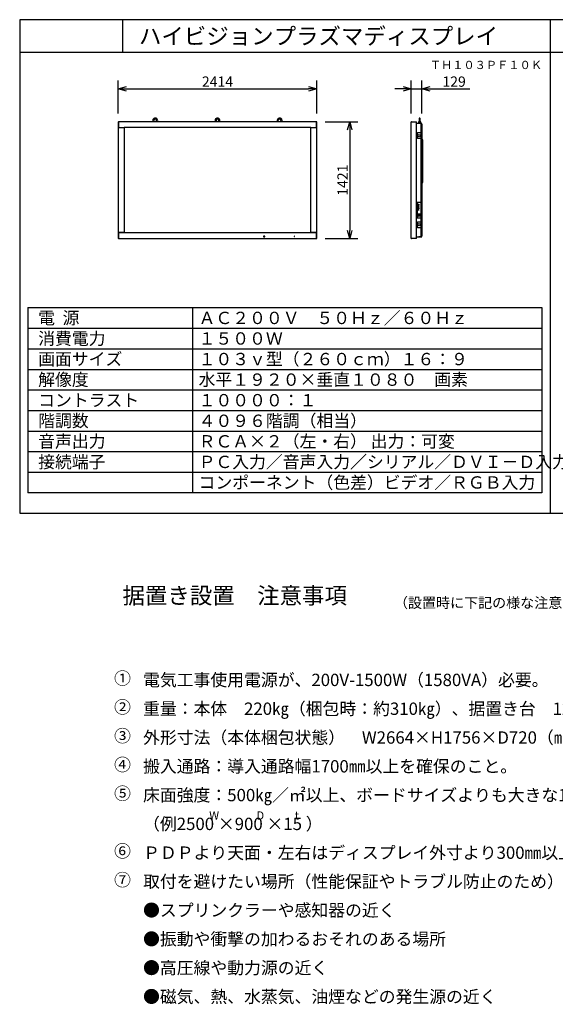
# Model space of a CAD drawing. Units: millimetres. Extents: x -332 to 446, y -251 to 226.
# Drawn here: x -332 to -202, y -13 to 226 of the extents above; entities that cross this region are included whole.
import ezdxf
from ezdxf.enums import TextEntityAlignment as Align

# ---------------------------------------------------------------- set-up
doc = ezdxf.new("R2010")
doc.units = ezdxf.units.MM
doc.linetypes.add('CENTER', pattern=[50.8, 31.75, -6.35, 6.35, -6.35])
for name, color, linetype in [('GAIKEI', 7, 'Continuous'), ('MOJI1', 2, 'Continuous'), ('SUNPO', 3, 'Continuous'), ('TOUROKU', 1, 'Continuous'), ('WAKU', 4, 'Continuous')]:
    doc.layers.add(name, color=color, linetype=linetype)
doc.styles.add('GOTHIC', font='MS Gothic.ttf')
doc.styles.get("Standard").update_dxf_attribs({"font": 'MONOTXT.shx', "bigfont": 'BIGFONT.shx'})
doc.dimstyles.get("Standard").update_dxf_attribs({"dimscale": 0, "dimtxt": 3, "dimasz": 2, "dimexe": 2, "dimexo": 2, "dimgap": 0.09, "dimtad": 3, "dimdec": 4, "dimzin": 0, "dimdsep": 46, "dimtxsty": 'Standard', "dimblk1": 'OPEN30', "dimblk2": 'OPEN30', "dimsah": 1, "dimcen": 0, "dimadec": 0, "dimazin": 0, "dimtfac": 1, "dimtdec": 4, "dimtofl": 0, "dimtmove": 2, "dimatfit": 3, "dimldrblk": 'OPEN30', "dimfxl": 1, "dimtolj": 1, "dimtzin": 0, "dimarcsym": 0})

# ---------------------------------------------------------------- blocks, each defined once
blk = doc.blocks.new('_OPEN30')
at = {"color": 0, "linetype": 'ByBlock'}
for p, q in [((-1, 0.27), (0, 0)), ((0, 0), (-1, -0.27)), ((0, 0), (-1, 0))]:
    blk.add_line(p, q, dxfattribs=at)
blk = doc.blocks.new('*D74')
at = {"layer": 'DEFPOINTS', "color": 0}
for p in [(-259.51, 209.3), (-307.79, 201.3), (-259.51, 201.3)]:
    blk.add_point(p, dxfattribs=at)
at = {"layer": 'SUNPO', "color": 0, "lineweight": -2}
for p, q in [((-307.79, 203.3), (-307.79, 211.3)), ((-259.51, 203.3), (-259.51, 211.3)), ((-305.79, 209.3), (-261.51, 209.3))]:
    blk.add_line(p, q, dxfattribs=at)
at = {"layer": 'SUNPO', "color": 0, "lineweight": -2, "xscale": 2, "yscale": 2, "zscale": 2, "rotation": 180}
blk.add_blockref('_OPEN30', (-307.79, 209.3), dxfattribs=at)
at = {"layer": 'SUNPO', "color": 0, "lineweight": -2, "xscale": 2, "yscale": 2, "zscale": 2}
blk.add_blockref('_OPEN30', (-259.51, 209.3), dxfattribs=at)
at = {"layer": 'SUNPO', "color": 0, "insert": (-283.65, 211.05), "char_height": 2.5, "attachment_point": 5}
blk.add_mtext('\\A1;2414', dxfattribs=at)
blk = doc.blocks.new('*D75')
at = {"layer": 'DEFPOINTS', "color": 0}
for p in [(-259.49, 201.31), (-259.49, 172.89), (-251.49, 172.89)]:
    blk.add_point(p, dxfattribs=at)
at = {"layer": 'SUNPO', "color": 0, "lineweight": -2}
for p, q in [((-257.49, 201.31), (-249.49, 201.31)), ((-251.49, 199.31), (-251.49, 174.89)), ((-257.49, 172.89), (-249.49, 172.89))]:
    blk.add_line(p, q, dxfattribs=at)
at = {"layer": 'SUNPO', "color": 0, "lineweight": -2, "xscale": 2, "yscale": 2, "zscale": 2}
for p, rotation in [((-251.49, 201.31), 90), ((-251.49, 172.89), 270)]:
    blk.add_blockref('_OPEN30', p, dxfattribs=dict(at, rotation=rotation))
at = {"layer": 'SUNPO', "color": 0, "insert": (-253.24, 187.1), "char_height": 2.5, "attachment_point": 5, "rotation": 90}
blk.add_mtext('\\A1;1421', dxfattribs=at)
blk = doc.blocks.new('*D76')
at = {"layer": 'DEFPOINTS', "color": 0}
for p in [(-233.94, 209.3), (-236.52, 201.3), (-233.94, 201.3)]:
    blk.add_point(p, dxfattribs=at)
at = {"layer": 'SUNPO', "color": 0, "lineweight": -2}
for p, q in [((-236.52, 203.3), (-236.52, 211.3)), ((-233.94, 203.3), (-233.94, 211.3)), ((-238.52, 209.3), (-240.52, 209.3)), ((-236.52, 209.3), (-233.94, 209.3)), ((-231.94, 209.3), (-222.27, 209.3))]:
    blk.add_line(p, q, dxfattribs=at)
at = {"layer": 'SUNPO', "color": 0, "lineweight": -2, "xscale": 2, "yscale": 2, "zscale": 2}
blk.add_blockref('_OPEN30', (-236.52, 209.3), dxfattribs=at)
at = {"layer": 'SUNPO', "color": 0, "lineweight": -2, "xscale": 2, "yscale": 2, "zscale": 2, "rotation": 180}
blk.add_blockref('_OPEN30', (-233.94, 209.3), dxfattribs=at)
at = {"layer": 'SUNPO', "color": 0, "insert": (-226.11, 211.05), "char_height": 2.5, "attachment_point": 5}
blk.add_mtext('\\A1;129', dxfattribs=at)

msp = doc.modelspace()

# ---------------------------------------------------------------- linework, layer by layer
at = {"layer": 'GAIKEI', "linetype": 'Continuous'}
for p, q in [((-307.79333, 201.2775), (-307.79333, 172.9175)), ((-307.76333, 201.3075), (-307.71333, 201.3075)), ((-307.71333, 201.3075), (-307.71333, 201.2775)), ((-259.59333, 201.3075), (-307.71333, 201.3075)), ((-307.71333, 201.2775), (-307.71333, 201.3075)), ((-307.71333, 201.2775), (-307.71333, 199.8815)), ((-307.71333, 199.8815), (-307.71333, 201.2775)), ((-259.59333, 201.3075), (-259.54333, 201.3075)), ((-259.59333, 201.2775), (-259.59333, 201.3075)), ((-259.59333, 201.2775), (-259.59333, 201.3075)), ((-259.59333, 199.8815), (-259.59333, 201.2775)), ((-259.59333, 199.8815), (-259.59333, 201.2775)), ((-259.51333, 172.9175), (-259.51333, 201.2775)), ((-236.52025, 201.23707), (-236.52025, 201.2795)), ((-236.52025, 172.95792), (-236.52025, 201.23707)), ((-236.49025, 201.3095), (-235.26025, 201.3095)), ((-235.24025, 201.2895), (-235.24025, 201.24121)), ((-235.24025, 172.95378), (-235.24025, 201.24121)), ((-307.71065, 199.8715), (-307.71033, 199.87096)), ((-307.69333, 199.8615), (-306.35733, 199.8615)), ((-306.35733, 199.8615), (-306.34733, 199.8615)), ((-306.34733, 199.8615), (-306.34733, 174.3335)), ((-260.95933, 199.8615), (-306.34733, 199.8615)), ((-260.95933, 174.3335), (-260.95933, 199.8615)), ((-260.95933, 199.8615), (-260.94933, 199.8615)), ((-260.94933, 199.8615), (-259.61333, 199.8615)), ((-235.24025, 200.9595), (-234.08025, 200.9595)), ((-233.9421, 200.72393), (-234.0341, 200.94473)), ((-233.94025, 200.7147), (-233.94025, 187.1395)), ((-233.94025, 187.0895), (-233.94025, 181.7575)), ((-233.92625, 181.7575), (-233.92625, 177.9075)), ((-233.94025, 177.9075), (-233.94025, 173.5555)), ((-307.71333, 172.8875), (-307.76333, 172.8875)), ((-307.71333, 174.3235), (-307.71333, 174.3135)), ((-307.71333, 174.3135), (-307.71333, 172.8875)), ((-307.71333, 174.3135), (-307.71333, 172.9175)), ((-307.71333, 174.3135), (-307.71333, 172.9175)), ((-307.71333, 172.9175), (-307.71333, 172.8875)), ((-307.71333, 172.9175), (-307.71333, 172.8875)), ((-307.71333, 172.8875), (-259.59333, 172.8875)), ((-307.69333, 174.3335), (-259.61333, 174.3335)), ((-306.35733, 174.3335), (-307.69333, 174.3335)), ((-306.34733, 174.3335), (-306.35733, 174.3335)), ((-260.94933, 174.3335), (-260.95933, 174.3335)), ((-259.61333, 174.3335), (-260.94933, 174.3335)), ((-259.59333, 174.3235), (-259.59333, 174.3135)), ((-259.59333, 172.8875), (-259.59333, 174.3135)), ((-259.59333, 174.3135), (-259.59333, 172.9175)), ((-259.59333, 172.8875), (-259.59333, 172.9175)), ((-259.59333, 172.9175), (-259.59333, 172.8875)), ((-259.54333, 172.8875), (-259.59333, 172.8875)), ((-236.52025, 172.9155), (-236.52025, 172.95792)), ((-235.26025, 172.8855), (-236.49025, 172.8855)), ((-234.08025, 173.2355), (-235.24025, 173.2355)), ((-235.24025, 172.95378), (-235.24025, 172.9055)), ((-234.08025, 173.2355), (-234.05625, 173.2355)), ((-234.0341, 173.25027), (-233.9421, 173.47107)), ((-233.94025, 173.4803), (-233.94025, 173.5555))]:
    msp.add_line(p, q, dxfattribs=at)
at = {"layer": 'GAIKEI', "color": 1, "linetype": 'Continuous'}
for p, q in [((-234.79025, 201.2575), (-234.81025, 201.0075)), ((-234.63525, 201.2575), (-234.79025, 201.2575)), ((-234.63525, 202.0825), (-234.63525, 201.20687)), ((-234.38525, 201.20685), (-234.38525, 202.0825)), ((-234.23025, 201.2575), (-234.38525, 201.2575)), ((-234.21025, 201.0075), (-234.23025, 201.2575)), ((-234.21113, 200.76597), (-235.24025, 200.95412)), ((-234.51025, 201.0075), (-234.81025, 201.0075)), ((-234.67025, 201.0075), (-234.67025, 200.9595)), ((-234.21025, 201.0075), (-234.51025, 201.0075)), ((-234.35025, 200.9595), (-234.35025, 201.0075)), ((-234.21113, 200.76597), (-234.21113, 181.7575)), ((-233.9403, 200.71627), (-234.21113, 200.76597)), ((-235.04914, 197.24744), (-235.04914, 198.62741)), ((-235.03046, 198.64743), (-234.71438, 198.64743)), ((-234.7144, 197.22743), (-235.03046, 197.22743)), ((-234.71439, 197.22754), (-234.7144, 197.22743)), ((-234.56808, 197.22754), (-234.71439, 197.22754)), ((-234.71438, 198.64743), (-234.71437, 198.64732)), ((-234.71437, 198.64732), (-234.5681, 198.64732)), ((-234.5681, 198.64732), (-234.56809, 198.64743)), ((-234.56809, 198.64743), (-234.25246, 198.64743)), ((-234.56807, 197.22743), (-234.56808, 197.22754)), ((-234.25246, 197.22743), (-234.56807, 197.22743)), ((-234.23304, 198.06089), (-234.23246, 198.06095)), ((-234.23304, 197.8141), (-234.23304, 198.06089)), ((-234.23246, 197.81405), (-234.23304, 197.8141)), ((-234.23246, 198.62769), (-234.23246, 198.06095)), ((-234.23246, 197.81405), (-234.23246, 197.24717)), ((-233.89717, 196.93134), (-233.84978, 196.91864)), ((-233.69606, 196.2535), (-233.69606, 196.68685)), ((-233.69606, 196.2535), (-233.81631, 196.2535)), ((-233.7066, 196.1935), (-233.7252, 196.1935)), ((-233.7252, 188.2435), (-233.7252, 196.1935)), ((-233.71945, 196.0935), (-233.7252, 196.0935)), ((-233.69698, 196.20118), (-233.69698, 196.2535)), ((-233.96425, 187.1395), (-233.96625, 187.1395)), ((-233.96425, 187.1195), (-233.96625, 187.1195)), ((-233.94025, 187.1395), (-233.96425, 187.1395)), ((-233.94025, 187.0895), (-233.94025, 187.0955)), ((-233.69606, 187.7595), (-233.81631, 187.7595)), ((-233.81349, 186.7595), (-233.69565, 186.7595)), ((-233.7066, 188.2435), (-233.7252, 188.2435)), ((-233.7066, 187.6995), (-233.7252, 187.6995)), ((-233.7252, 186.8195), (-233.7252, 187.6995)), ((-233.7066, 186.8195), (-233.7252, 186.8195)), ((-233.69698, 188.1835), (-233.69698, 188.23581)), ((-233.69698, 187.70718), (-233.69698, 187.7595)), ((-233.69685, 186.7595), (-233.69685, 186.81115)), ((-233.69606, 187.7595), (-233.69606, 188.1835)), ((-233.69565, 186.7329), (-233.69565, 186.7595)), ((-233.84978, 186.50035), (-233.89717, 186.48765)), ((-235.24025, 181.7575), (-233.92625, 181.7575)), ((-235.13453, 181.7575), (-235.13453, 177.9075)), ((-234.89556, 181.2725), (-234.70697, 181.2725)), ((-234.89556, 181.1225), (-234.89556, 181.2725)), ((-234.70697, 181.1225), (-234.89556, 181.1225)), ((-234.89556, 180.7825), (-234.89556, 180.9325)), ((-234.89556, 180.9325), (-234.70697, 180.9325)), ((-234.70697, 180.7825), (-234.89556, 180.7825)), ((-234.89556, 180.4425), (-234.89556, 180.5925)), ((-234.89556, 180.5925), (-234.70697, 180.5925)), ((-234.70697, 180.4425), (-234.89556, 180.4425)), ((-234.89556, 180.1025), (-234.89556, 180.2525)), ((-234.89556, 180.2525), (-234.70697, 180.2525)), ((-234.70697, 180.1025), (-234.89556, 180.1025)), ((-234.89556, 179.7625), (-234.89556, 179.9125)), ((-234.89556, 179.9125), (-234.70697, 179.9125)), ((-234.70697, 179.7625), (-234.89556, 179.7625)), ((-234.70697, 181.2725), (-234.70697, 181.1225)), ((-234.70697, 180.9325), (-234.70697, 180.7825)), ((-234.70697, 180.5925), (-234.70697, 180.4425)), ((-234.70697, 180.2525), (-234.70697, 180.1025)), ((-234.70697, 179.9125), (-234.70697, 179.7625)), ((-234.18745, 181.7575), (-234.18745, 177.9075)), ((-235.24025, 177.9075), (-234.18745, 177.9075)), ((-234.97563, 178.70012), (-234.97563, 178.8375)), ((-234.97563, 178.70012), (-234.97469, 178.70012)), ((-234.97469, 178.70003), (-234.97563, 178.70012)), ((-234.97563, 178.57487), (-234.97469, 178.57496)), ((-234.97563, 178.4375), (-234.97563, 178.57487)), ((-234.97469, 178.57487), (-234.97563, 178.57487)), ((-234.97469, 178.70012), (-234.97469, 178.57487)), ((-234.90343, 178.4515), (-234.90343, 178.8235)), ((-234.90094, 178.9175), (-234.89378, 178.9175)), ((-234.90094, 178.3575), (-234.89378, 178.3575)), ((-234.89378, 178.9175), (-234.483, 178.9175)), ((-234.483, 178.3575), (-234.89378, 178.3575)), ((-234.87526, 178.85368), (-234.49249, 178.85368)), ((-234.49249, 178.42132), (-234.87526, 178.42132)), ((-234.63728, 178.9175), (-234.63791, 178.9175)), ((-234.63791, 178.3575), (-234.63728, 178.3575)), ((-234.46431, 178.8235), (-234.46431, 178.4515)), ((-234.40765, 178.4375), (-234.40765, 178.8375)), ((-234.21113, 177.9075), (-234.21113, 173.42902)), ((-234.18745, 177.9075), (-233.92625, 177.9075)), ((-235.04914, 175.56744), (-235.04914, 176.94741)), ((-235.03046, 176.96743), (-234.71438, 176.96743)), ((-234.7144, 175.54743), (-235.03046, 175.54743)), ((-234.71439, 175.54754), (-234.7144, 175.54743)), ((-234.56808, 175.54754), (-234.71439, 175.54754)), ((-234.71438, 176.96743), (-234.71437, 176.96732)), ((-234.71437, 176.96732), (-234.5681, 176.96732)), ((-234.5681, 176.96732), (-234.56809, 176.96743)), ((-234.56809, 176.96743), (-234.25246, 176.96743)), ((-234.56807, 175.54743), (-234.56808, 175.54754)), ((-234.25246, 175.54743), (-234.56807, 175.54743)), ((-234.23304, 176.38089), (-234.23246, 176.38095)), ((-234.23304, 176.1341), (-234.23304, 176.38089)), ((-234.23246, 176.13405), (-234.23304, 176.1341)), ((-234.23246, 176.94769), (-234.23246, 176.38095)), ((-234.23246, 176.13405), (-234.23246, 175.56717)), ((-272.48533, 173.5105), (-272.48533, 173.3365)), ((-272.14733, 173.5205), (-272.47533, 173.5205)), ((-272.47533, 173.3265), (-272.14733, 173.3265)), ((-272.13733, 173.3365), (-272.13733, 173.5105)), ((-264.99733, 173.4435), (-264.99733, 173.4035)), ((-264.95133, 173.4495), (-264.99133, 173.4495)), ((-264.99133, 173.3975), (-264.95133, 173.3975)), ((-264.94533, 173.4035), (-264.94533, 173.4435)), ((-234.21113, 173.42902), (-235.24025, 173.24088)), ((-234.21113, 173.42902), (-233.9403, 173.47873))]:
    msp.add_line(p, q, dxfattribs=at)
at = {"layer": 'GAIKEI', "color": 7, "linetype": 'Continuous'}
msp.add_line((-234.08025, 200.9595), (-234.05625, 200.9595), dxfattribs=at)
at = {"layer": 'GAIKEI', "color": 1}
msp.add_line((-233.96625, 187.1395), (-233.96625, 187.1195), dxfattribs=at)
at = {"layer": 'GAIKEI', "color": 1, "linetype": 'CENTER'}
for p, q in [((-272.14733, 173.4235), (-272.47533, 173.4235)), ((-272.31133, 173.3365), (-272.31133, 173.5105))]:
    msp.add_line(p, q, dxfattribs=at)
at = {"layer": 'GAIKEI', "color": 1, "linetype": 'Continuous'}
for centre in [(-234.63025, 197.9375), (-234.63025, 176.2575)]:
    msp.add_circle(centre, 0.27, dxfattribs=at)
at = {"layer": 'GAIKEI', "linetype": 'Continuous'}
for centre, radius, start, end in [((-307.76333, 201.2775), 0.03, 90, 180), ((-259.54333, 201.2775), 0.03, 0, 90), ((-236.49025, 201.2795), 0.03, 90, 180), ((-235.26025, 201.2895), 0.02, 0, 90), ((-307.69333, 199.8815), 0.02, 180, 210), ((-307.69333, 199.8815), 0.02, 180, 210), ((-307.69333, 199.8815), 0.02, 210, 211.786694), ((-307.69333, 199.8815), 0.02, 211.786694, 270), ((-259.61333, 199.8815), 0.02, 270, 319.509721), ((-259.61333, 199.8815), 0.02, 319.509721, 330), ((-259.61333, 199.8815), 0.02, 330, 0), ((-259.61333, 199.8815), 0.02, 330, 0), ((-233.96425, 200.7147), 0.024, 0, 22.619865), ((-307.76333, 172.9175), 0.03, 180, 270), ((-307.69333, 174.3135), 0.02, 90, 180), ((-307.69333, 174.3135), 0.02, 150, 180), ((-307.69333, 174.3135), 0.02, 90, 150), ((-259.61333, 174.3135), 0.02, 0, 90), ((-259.61333, 174.3135), 0.02, 30, 90), ((-259.61333, 174.3135), 0.02, 0, 30), ((-259.54333, 172.9175), 0.03, 270, 0), ((-236.49025, 172.9155), 0.03, 180, 270), ((-235.26025, 172.9055), 0.02, 270, 0), ((-234.05625, 173.2595), 0.024, 270, 337.380135), ((-233.96425, 173.4803), 0.024, 337.380135, 0)]:
    msp.add_arc(centre, radius, start, end, dxfattribs=at)
at = {"layer": 'GAIKEI', "color": 1, "linetype": 'Continuous'}
for centre, radius, start, end in [((-298.77558, 201.6055), 0.6, 0, 209.779712), ((-298.77558, 201.6055), 0.35, 301.63261, 180), ((-298.77558, 201.6055), 0.35, 180, 238.36739), ((-298.77558, 201.6055), 0.6, 330.220288, 0), ((-283.65558, 201.6055), 0.6, 0, 209.779712), ((-283.65558, 201.6055), 0.35, 301.63261, 180), ((-283.65558, 201.6055), 0.35, 180, 238.36739), ((-283.65558, 201.6055), 0.6, 330.220288, 0), ((-268.53558, 201.6055), 0.6, 0, 209.779712), ((-268.53558, 201.6055), 0.35, 301.63261, 180), ((-268.53558, 201.6055), 0.35, 180, 238.36739), ((-268.53558, 201.6055), 0.6, 330.220288, 0), ((-234.51025, 202.0825), 0.125, 0, 180), ((-233.96425, 187.0955), 0.024, 0, 90), ((-272.47533, 173.5105), 0.01, 90, 180), ((-272.47533, 173.3365), 0.01, 180, 270), ((-272.14733, 173.5105), 0.01, 0, 90), ((-272.14733, 173.3365), 0.01, 270, 0), ((-264.99133, 173.4435), 0.006, 90, 180), ((-264.99133, 173.4035), 0.006, 180, 270), ((-264.95133, 173.4435), 0.006, 0, 90), ((-264.95133, 173.4035), 0.006, 270, 0)]:
    msp.add_arc(centre, radius, start, end, dxfattribs=at)
at = {"layer": 'GAIKEI', "color": 7, "linetype": 'Continuous'}
msp.add_arc((-234.05625, 200.9355), 0.024, 22.619865, 90, dxfattribs=at)
at = {"layer": 'GAIKEI', "color": 1, "linetype": 'Continuous'}
for centre, major_axis, ratio, start_param, end_param in [((-235.03046, 198.62741), (0, 0.02001), 0.933012, 0, 1.570796327), ((-235.03046, 197.24744), (0, 0.02001), 0.933012, 1.570796327, 3.141592654), ((-234.25274, 198.62741), (0.01877, 0.00783), 0.980997, -0.388514521, 1.168645064), ((-234.25274, 197.24744), (-0.01877, 0.00783), 0.980997, 1.97294759, 3.530107175), ((-233.7066, 196.2035), (0, 0.01), 0.989016, 3.141592654, 4.478889311), ((-233.7066, 188.2335), (0, 0.01), 0.989016, -1.337296658, 0), ((-233.7066, 187.7095), (0, 0.01), 0.989016, 3.141592654, 4.478889311), ((-233.7066, 186.8095), (0, 0.01), 0.989016, -1.404649772, 0), ((-234.90094, 178.8375), (0, 0.08), 0.93358, 0, 1.570796327), ((-234.90094, 178.4375), (0, 0.08), 0.93358, 1.570796327, 3.141592654), ((-234.87526, 178.8235), (0, 0.03018), 0.93358, 0, 1.570796327), ((-234.87526, 178.4515), (0, 0.03018), 0.93358, 1.570796327, 3.141592654), ((-234.49249, 178.8235), (0, 0.03018), 0.93358, 4.71238898, 6.283185307), ((-234.49249, 178.4515), (0, 0.03018), 0.93358, 3.141592654, 4.71238898), ((-235.03046, 176.94741), (0, 0.02001), 0.933012, 0, 1.570796327), ((-235.03046, 175.56744), (0, 0.02001), 0.933012, 1.570796327, 3.141592654), ((-234.25274, 176.94741), (0.01877, 0.00783), 0.980997, -0.388514521, 1.168645064), ((-234.25274, 175.56744), (-0.01877, 0.00783), 0.980997, 1.97294759, 3.530107175)]:
    msp.add_ellipse(centre, major_axis=major_axis, ratio=ratio, start_param=start_param, end_param=end_param, dxfattribs=at)
for points, knots in [([(-234.38525, 201.20697), (-234.38525, 201.20635), (-234.38528, 201.20214), (-234.38561, 201.19459), (-234.38682, 201.1844), (-234.38874, 201.17452), (-234.39145, 201.16478), (-234.3947, 201.15604), (-234.39826, 201.14836), (-234.40225, 201.14107), (-234.40718, 201.13355), (-234.41323, 201.12589), (-234.42001, 201.11874), (-234.42741, 201.1122), (-234.43529, 201.10637), (-234.44366, 201.10119), (-234.45255, 201.09664), (-234.4619, 201.09276), (-234.47155, 201.08961), (-234.48154, 201.08716), (-234.49182, 201.08544), (-234.50145, 201.08455), (-234.51107, 201.08428), (-234.52063, 201.08463), (-234.53103, 201.08576), (-234.54138, 201.08767), (-234.55151, 201.09036), (-234.56126, 201.09378), (-234.57065, 201.09792), (-234.57971, 201.10284), (-234.58824, 201.10848), (-234.59612, 201.11474), (-234.60339, 201.12163), (-234.61006, 201.12923), (-234.61501, 201.13606), (-234.61942, 201.14311), (-234.62331, 201.15038), (-234.62726, 201.15963), (-234.63044, 201.16934), (-234.63281, 201.17934), (-234.63437, 201.18944), (-234.63512, 201.19866), (-234.63526, 201.20453), (-234.63525, 201.20702)], [0, 0, 0, 0, 0.0018433692, 0.0126303669, 0.0226477839, 0.0326139008, 0.0427992382, 0.0529225244, 0.0605491223, 0.0681814822, 0.0778460698, 0.0874909017, 0.0974231222, 0.1073734422, 0.1170645968, 0.1268020923, 0.1368677796, 0.1469952365, 0.1571224553, 0.1673031775, 0.1778179711, 0.1883636234, 0.1962953163, 0.2066713401, 0.2170301683, 0.2276544653, 0.2382291443, 0.2484482846, 0.2586055497, 0.2689965658, 0.2793282999, 0.2892529196, 0.2991488569, 0.309340646, 0.3195432197, 0.3244079524, 0.3342948169, 0.3442323187, 0.3545434182, 0.3649185878, 0.3750256415, 0.3851807263, 0.3926415601, 0.3926415601, 0.3926415601, 0.3926415601]), ([(-233.89844, 196.93169), (-233.89958, 196.932), (-233.90189, 196.93268), (-233.90539, 196.93377), (-233.90898, 196.93504), (-233.91221, 196.93635), (-233.9151, 196.93766), (-233.91766, 196.93892), (-233.92082, 196.94055), (-233.9246, 196.94264), (-233.92868, 196.9451), (-233.93257, 196.9476), (-233.93612, 196.95001), (-233.93867, 196.95191), (-233.94002, 196.95298), (-233.94028, 196.95319)], [0, 0, 0, 0, 0.00354651287, 0.00721324239, 0.01101060634, 0.01495638393, 0.01768085371, 0.0205165197, 0.02351970264, 0.0283306633, 0.03347663036, 0.03780181387, 0.04220579639, 0.04634448352, 0.0473604771, 0.0473604771, 0.0473604771, 0.0473604771]), ([(-233.69606, 196.68685), (-233.69606, 196.68907), (-233.69609, 196.69307), (-233.69619, 196.69843), (-233.69631, 196.7025), (-233.69643, 196.70552), (-233.69654, 196.70807), (-233.69667, 196.71069), (-233.6969, 196.71479), (-233.69724, 196.71989), (-233.69773, 196.72572), (-233.69826, 196.73101), (-233.69881, 196.73586), (-233.69937, 196.74011), (-233.69995, 196.74419), (-233.7006, 196.74833), (-233.70132, 196.7525), (-233.70205, 196.75633), (-233.70277, 196.75986), (-233.70368, 196.76403), (-233.70485, 196.76894), (-233.70632, 196.77449), (-233.70784, 196.7797), (-233.70919, 196.78396), (-233.71037, 196.78746), (-233.71154, 196.79078), (-233.7129, 196.79443), (-233.71429, 196.79797), (-233.71594, 196.80195), (-233.71795, 196.80653), (-233.72047, 196.81184), (-233.72318, 196.81718), (-233.72613, 196.82258), (-233.72968, 196.82866), (-233.7339, 196.8353), (-233.73899, 196.84261), (-233.74464, 196.85001), (-233.75064, 196.85713), (-233.7564, 196.86337), (-233.76171, 196.86871), (-233.7667, 196.87337), (-233.77171, 196.87777), (-233.77662, 196.88179), (-233.78162, 196.88564), (-233.78675, 196.88934), (-233.79221, 196.89302), (-233.79766, 196.89644), (-233.80286, 196.89947), (-233.80781, 196.90218), (-233.81288, 196.90477), (-233.81825, 196.90733), (-233.82378, 196.90975), (-233.82849, 196.91164), (-233.83211, 196.913), (-233.83499, 196.91404), (-233.83834, 196.91519), (-233.84268, 196.91658), (-233.84602, 196.91755), (-233.8479, 196.91807)], [0, 0, 0, 0, 0.0066623944, 0.0120117107, 0.0160719249, 0.0188712407, 0.0210770293, 0.0237217098, 0.0267578018, 0.0333896957, 0.0390449032, 0.0443335558, 0.0493158891, 0.0536882018, 0.0572000425, 0.0616943218, 0.066240051, 0.0698996847, 0.0733945139, 0.0770418618, 0.0827061946, 0.0885292536, 0.0942584395, 0.0989898309, 0.1019574018, 0.1053284309, 0.1095379927, 0.1136431696, 0.1167388203, 0.1224713608, 0.1286365848, 0.1343633899, 0.1404446582, 0.1470974483, 0.155475881, 0.1640411116, 0.1738064407, 0.1834003219, 0.1919541416, 0.1992899171, 0.2059915933, 0.212436417, 0.2192808293, 0.2250129938, 0.2313681933, 0.2382580815, 0.244773723, 0.2506598572, 0.2563117766, 0.2617111174, 0.2677414482, 0.2741462703, 0.2798242722, 0.2829578983, 0.2857590754, 0.2890029984, 0.2935693474, 0.2994317691, 0.2994317691, 0.2994317691, 0.2994317691]), ([(-233.70369, 186.65228), (-233.70327, 186.65409), (-233.70232, 186.65836), (-233.70097, 186.66526), (-233.69964, 186.6733), (-233.6985, 186.68166), (-233.69761, 186.68989), (-233.69694, 186.69748), (-233.69645, 186.70469), (-233.69609, 186.71171), (-233.69583, 186.71866), (-233.69569, 186.72528), (-233.69565, 186.73), (-233.69565, 186.73249), (-233.69565, 186.7329)], [0, 0, 0, 0, 0.00556396034, 0.01311582267, 0.02109429675, 0.03000987446, 0.03843328045, 0.04592483306, 0.05287105929, 0.06010931477, 0.06701777207, 0.0737327231, 0.07996130853, 0.08118920348, 0.08118920348, 0.08118920348, 0.08118920348]), ([(-233.94029, 186.46579), (-233.93952, 186.4664), (-233.9376, 186.46789), (-233.93441, 186.47016), (-233.93054, 186.47271), (-233.92656, 186.47517), (-233.92305, 186.47719), (-233.92031, 186.47868), (-233.91819, 186.47979), (-233.91568, 186.48104), (-233.91247, 186.48249), (-233.90835, 186.48413), (-233.90362, 186.48577), (-233.90024, 186.4868), (-233.89844, 186.4873)], [0, 0, 0, 0, 0.00296043092, 0.0072742988, 0.0117453514, 0.01684605015, 0.02130936124, 0.02391190602, 0.02620763312, 0.02846740824, 0.03232662106, 0.03675925421, 0.04177185468, 0.04736198925, 0.04736198925, 0.04736198925, 0.04736198925]), ([(-233.84853, 186.50069), (-233.84635, 186.50129), (-233.84189, 186.5026), (-233.8352, 186.50482), (-233.82846, 186.50734), (-233.82183, 186.51009), (-233.81529, 186.51308), (-233.80881, 186.51633), (-233.80236, 186.51987), (-233.79587, 186.52374), (-233.78932, 186.52799), (-233.78267, 186.53267), (-233.77595, 186.53782), (-233.76924, 186.54342), (-233.76287, 186.54922), (-233.75689, 186.55513), (-233.75136, 186.56104), (-233.74609, 186.56713), (-233.74105, 186.57343), (-233.73621, 186.58), (-233.73158, 186.58684), (-233.72721, 186.5939), (-233.72316, 186.60107), (-233.71942, 186.60835), (-233.71599, 186.6157), (-233.7129, 186.62312), (-233.70907, 186.6331), (-233.70653, 186.64299), (-233.70428, 186.65018), (-233.70369, 186.65228)], [0, 0, 0, 0, 0.0067709145, 0.0139515686, 0.0211497715, 0.0283228404, 0.0355013914, 0.0427280322, 0.0500590463, 0.0575745277, 0.0653627341, 0.0734909594, 0.0819690769, 0.0907412249, 0.0997122704, 0.1078257668, 0.1159259057, 0.1240174965, 0.1319798, 0.1401159286, 0.1484695881, 0.1567629123, 0.1650021998, 0.1731832515, 0.1813000875, 0.189343883, 0.197301417, 0.2133438563, 0.2199046092, 0.2199046092, 0.2199046092, 0.2199046092]), ([(-234.40765, 178.8375), (-234.40765, 178.8385), (-234.4077, 178.84129), (-234.40801, 178.84587), (-234.40871, 178.85122), (-234.40975, 178.8565), (-234.41112, 178.86169), (-234.41282, 178.86678), (-234.41483, 178.87173), (-234.41716, 178.87653), (-234.41979, 178.88115), (-234.4227, 178.88557), (-234.42589, 178.88978), (-234.42933, 178.89374), (-234.43302, 178.89745), (-234.43694, 178.90089), (-234.44106, 178.90404), (-234.44538, 178.90689), (-234.44986, 178.90942), (-234.4545, 178.91162), (-234.45926, 178.91349), (-234.46413, 178.91501), (-234.46908, 178.91618), (-234.47409, 178.917), (-234.47874, 178.91742), (-234.48172, 178.9175), (-234.483, 178.9175)], [0, 0, 0, 0, 0.0029960136, 0.0083845367, 0.013770111, 0.0191493, 0.0245194837, 0.0298781872, 0.0352231198, 0.0405522124, 0.0458636529, 0.051155918, 0.056427803, 0.0616784469, 0.0669073535, 0.0721144075, 0.0772998849, 0.0824644566, 0.0876091848, 0.0927355116, 0.0978452395, 0.1029405033, 0.1080237331, 0.1130976105, 0.1181650149, 0.1220197334, 0.1220197334, 0.1220197334, 0.1220197334]), ([(-234.483, 178.3575), (-234.48204, 178.3575), (-234.4794, 178.35755), (-234.47507, 178.35788), (-234.47006, 178.35863), (-234.4651, 178.35973), (-234.46022, 178.36118), (-234.45545, 178.36297), (-234.45079, 178.3651), (-234.44629, 178.36756), (-234.44195, 178.37034), (-234.43779, 178.37341), (-234.43384, 178.37678), (-234.43011, 178.38043), (-234.42662, 178.38433), (-234.42338, 178.38847), (-234.42042, 178.39283), (-234.41773, 178.3974), (-234.41534, 178.40215), (-234.41325, 178.40706), (-234.41148, 178.41211), (-234.41004, 178.41728), (-234.40892, 178.42254), (-234.40814, 178.42786), (-234.40773, 178.43286), (-234.40765, 178.43608), (-234.40765, 178.4375)], [0, 0, 0, 0, 0.0028718789, 0.0079353789, 0.0130030771, 0.0180773585, 0.0231611383, 0.0282571413, 0.0333678449, 0.0384954289, 0.0436417333, 0.0488082249, 0.0539959728, 0.0592056345, 0.0644374509, 0.06969125, 0.0749664593, 0.0802621252, 0.0855769382, 0.090909264, 0.0962571781, 0.101618504, 0.1069908537, 0.1123716703, 0.1177582719, 0.1220198079, 0.1220198079, 0.1220198079, 0.1220198079])]:
    msp.add_open_spline(points, degree=3, knots=knots, dxfattribs=at)
at = {"layer": 'GAIKEI', "linetype": 'Continuous'}
msp.add_open_spline([(-259.59813, 199.8685), (-259.59788, 199.86878), (-259.59712, 199.86974), (-259.59643, 199.87076), (-259.59601, 199.8715)], degree=3, knots=[0, 0, 0, 0, 0.001119445186, 0.003672977931, 0.003672977931, 0.003672977931, 0.003672977931], dxfattribs=at)
at = {"layer": 'WAKU'}
for p, q in [((-331.74486, 226.10673), (-331.74486, 106.10673)), ((55.25514, 226.10673), (-331.74486, 226.10673)), ((-306.74486, 226.10673), (-306.74486, 218.10673)), ((-202.74486, 226.10673), (-202.74486, 106.10673)), ((55.25514, 218.10673), (-331.74486, 218.10673)), ((-331.74486, 106.10673), (55.25514, 106.10673))]:
    msp.add_line(p, q, dxfattribs=at)
at = {"layer": 'WAKU', "color": 4}
for p, q in [((-329.74486, 156.10673), (-329.74486, 111.10673)), ((-329.74486, 156.10673), (-204.74486, 156.10673)), ((-289.74486, 156.10673), (-289.74486, 111.10673)), ((-204.74486, 156.10673), (-204.74486, 111.10673)), ((-204.74486, 111.10673), (-329.74486, 111.10673))]:
    msp.add_line(p, q, dxfattribs=at)
at = {"layer": 'WAKU', "color": 1}
for p, q in [((-329.74486, 151.10673), (-204.74486, 151.10673)), ((-329.74486, 146.10673), (-204.74486, 146.10673)), ((-329.74486, 141.10673), (-204.74486, 141.10673)), ((-329.74486, 136.10673), (-204.74486, 136.10673)), ((-329.74486, 131.10673), (-204.74486, 131.10673)), ((-329.74486, 126.10673), (-204.74486, 126.10673)), ((-329.74486, 121.10673), (-204.74486, 121.10673)), ((-329.74486, 116.10673), (-204.74486, 116.10673))]:
    msp.add_line(p, q, dxfattribs=at)

# ---------------------------------------------------------------- texts
at = {"layer": 'MOJI1'}
for s, height, p in [('ハイビジョンプラズマディスプレイ', 4, (-302.74486, 220.10673)), ('電  源', 3, (-327.24486, 152.10673)), ('ＡＣ２００Ｖ\u3000５０Ｈｚ／６０Ｈｚ', 3, (-288.24486, 152.10673)), ('消費電力', 3, (-327.24486, 147.10673)), ('１５００Ｗ', 3, (-288.24486, 147.10673)), ('画面サイズ', 3, (-327.24486, 142.10673)), ('１０３ｖ型（２６０ｃｍ）１６：９', 3, (-288.24486, 142.10673)), ('解像度', 3, (-327.24486, 137.10673)), ('水平１９２０×垂直１０８０\u3000画素', 3, (-288.24486, 137.10673)), ('コントラスト', 3, (-327.24486, 132.10673)), ('１００００：１', 3, (-288.24486, 132.10673)), ('階調数', 3, (-327.24486, 127.10673)), ('４０９６階調（相当）', 3, (-288.24486, 127.10673)), ('音声出力', 3, (-327.24486, 122.10673)), ('ＲＣＡ×２（左・右） 出力：可変', 3, (-288.24486, 122.10673)), ('接続端子', 3, (-327.24486, 117.10673)), ('ＰＣ入力／音声入力／シリアル／ＤＶＩ－Ｄ入力', 3, (-288.24486, 117.10673)), ('コンポーネント（色差）ビデオ／ＲＧＢ入力', 3, (-288.24486, 112.10673)), ('（設置時に下記の様な注意が必要です。ご確認下さい。）', 2.5, (-240.74486, 83.10673))]:
    msp.add_text(s, height=height, dxfattribs=at).set_placement(p)
at = {"layer": 'MOJI1', "style": 'GOTHIC'}
for s, height, p in [('据置き設置\u3000注意事項', 4, (-306.74486, 84.10673)), ('電気工事使用電源が、200V-1500W（1580VA）必要。', 3, (-301.74486, 64.10673)), ('重量：本体\u3000220㎏（梱包時：約310㎏）、据置き台\u3000122㎏', 3, (-301.74486, 57.10673)), ('外形寸法（本体梱包状態）\u3000W2664×H1756×D720（㎜）', 3, (-301.74486, 50.10673)), ('搬入通路：導入通路幅1700㎜以上を確保のこと。', 3, (-301.74486, 43.10673)), ('床面強度：500㎏／㎡以上、ボードサイズよりも大きな15㎜厚以上の平板を設置し、荷重を分散すること。', 3, (-301.74486, 36.10673)), ('W', 2, (-285.66289, 31.64604)), ('D', 2, (-274.1823, 31.64604)), ('t', 2, (-264.89334, 31.64604)), ('（例2500 ×900 ×15 ）', 3, (-301.74486, 29.10673)), ('ＰＤＰより天面・左右はディスプレイ外寸より300㎜以上、据置台後面カバーより120㎜以上の空間を確保すること。', 3, (-301.74486, 22.10673)), ('取付を避けたい場所（性能保証やトラブル防止のため）', 3, (-301.74486, 15.10673)), ('●スプリンクラーや感知器の近く', 3, (-301.74486, 8.10673)), ('●振動や衝撃の加わるおそれのある場所', 3, (-301.74486, 1.10673)), ('●高圧線や動力源の近く', 3, (-301.74486, -5.89327)), ('●磁気、熱、水蒸気、油煙などの発生源の近く', 3, (-301.74486, -12.89327))]:
    msp.add_text(s, height=height, dxfattribs=at).set_placement(p)
for s, p in [('①', (-306.74486, 65.60673)), ('②', (-306.74486, 58.60673)), ('③', (-306.74486, 51.60673)), ('④', (-306.74486, 44.60673)), ('⑤', (-306.74486, 37.60673)), ('⑥', (-306.74486, 23.60673)), ('⑦', (-306.74486, 16.60673))]:
    msp.add_text(s, height=3, dxfattribs=at).set_placement(p, align=Align.MIDDLE)
at = {"layer": 'TOUROKU'}
msp.add_text('ＴＨ１０３ＰＦ１０Ｋ', height=2, dxfattribs=at).set_placement((-204.74491, 214.10673), align=Align.RIGHT)

# ---------------------------------------------------------------- dimensions: what is measured, and where the dimension line sits
at = {"layer": 'SUNPO'}
for p1, p2, text, picture, middle in [((-307.79333, 201.30159), (-259.51333, 201.30159), '2414', '*D74', (-283.65333, 211.05159)), ((-236.52025, 201.30159), (-233.94025, 201.30159), '129', '*D76', (-226.10692, 211.05159)), ((-259.49343, 201.3075), (-259.49343, 172.8875), '1421', '*D75', (-253.24343, 187.0975))]:
    dim = msp.add_aligned_dim(p1=p1, p2=p2, distance=8, text=text, dimstyle='STANDARD', override={"dimscale": 1, "dimtxt": 2.5, "dimgap": 0.5, "dimtofl": 1, "dimtmove": 0}, dxfattribs=at)
    dim.commit()
    dim.dimension.update_dxf_attribs({"geometry": picture, "text_midpoint": middle})

doc.saveas('drawing.dxf')
